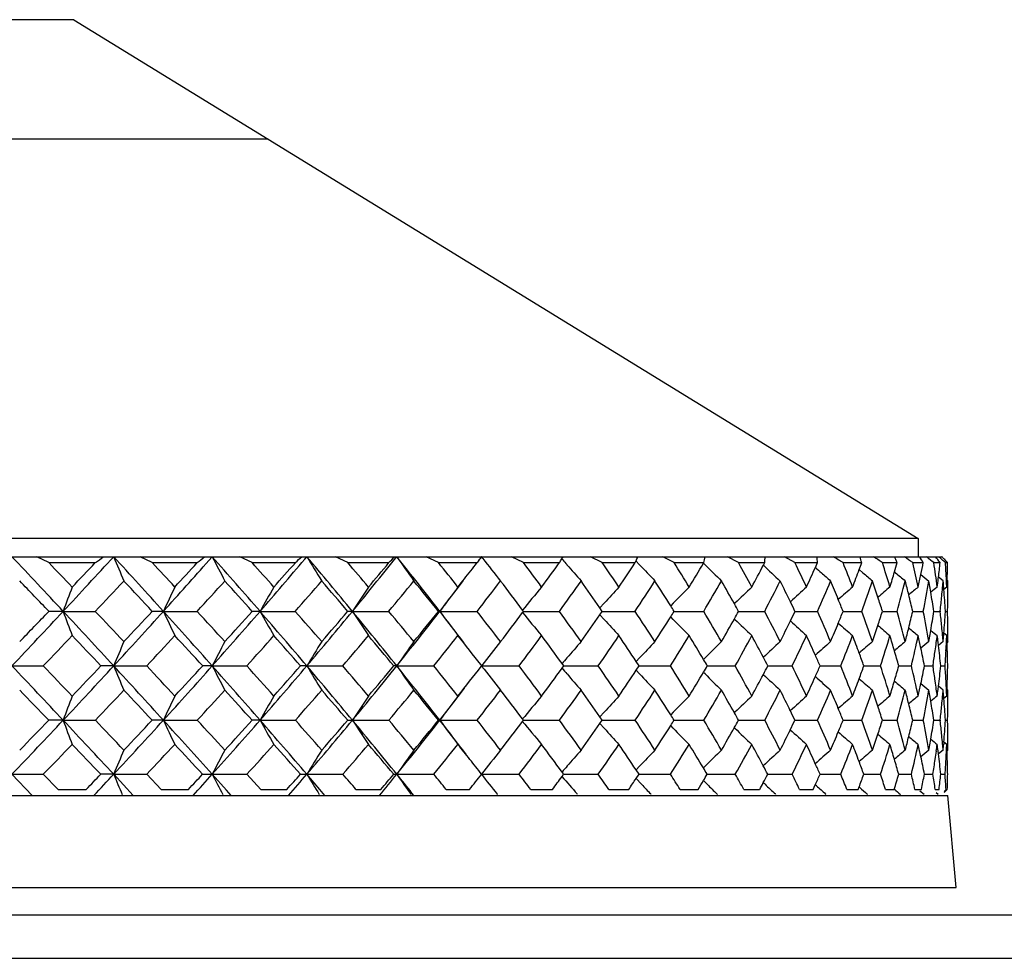
# Model space of a CAD drawing. Units: millimetres. Extents: x 15 to 813, y 12 to 581.
# Drawn here: x 309 to 314, y 445 to 450 of the extents above; entities that cross this region are included whole.
import ezdxf

# ---------------------------------------------------------------- set-up
doc = ezdxf.new("R2010")
doc.units = ezdxf.units.MM
doc.header["$LTSCALE"] = 46.255
for name, color, linetype in [('FRONT-COVER-DXF_CONTINUOUS_LINE', 7, 'CONTINUOUS'), ('Z30K-P1-ADJUDXF_CONTINUOUS_LINE', 7, 'CONTINUOUS'), ('Z30K-P1-BOTTDXF_CONTINUOUS_LINE', 7, 'CONTINUOUS'), ('Z30K-P1-FOOTDXF_CONTINUOUS_LINE', 7, 'CONTINUOUS')]:
    doc.layers.add(name, color=color, linetype=linetype)

msp = doc.modelspace()

# ---------------------------------------------------------------- linework, layer by layer
at = {"layer": 'FRONT-COVER-DXF_CONTINUOUS_LINE', "color": 7, "linetype": 'Continuous'}
msp.add_line((300.6391, 445.5415), (472.8391, 445.5415), dxfattribs=at)
at = {"layer": 'FRONT-COVER-DXF_CONTINUOUS_LINE', "color": 9, "linetype": 'Continuous'}
msp.add_line((300.633, 445.3222), (472.8453, 445.3222), dxfattribs=at)
at = {"layer": 'Z30K-P1-ADJUDXF_CONTINUOUS_LINE', "color": 7, "linetype": 'Continuous'}
for p, q in [((310.1191, 449.4415), (304.3591, 449.4415)), ((310.1191, 449.4415), (313.3891, 447.4336)), ((313.3891, 447.4336), (301.0891, 447.4336)), ((313.3891, 447.4336), (313.3891, 447.3415)), ((302.1597, 447.3415), (313.5084, 447.3415)), ((309.0163, 447.3115), (308.956, 447.3415)), ((309.0163, 447.3115), (309.2502, 447.3115)), ((309.5363, 447.3115), (309.4751, 447.3415)), ((309.5363, 447.3115), (309.7629, 447.3115)), ((309.8215, 447.3226), (309.8382, 447.3415)), ((310.0388, 447.3115), (309.9771, 447.3415)), ((310.0388, 447.3115), (310.2564, 447.3115)), ((310.3038, 447.3292), (310.3141, 447.3415)), ((310.5201, 447.3115), (310.4583, 447.3415)), ((310.5201, 447.3115), (310.7269, 447.3115)), ((310.7621, 447.3359), (310.7666, 447.3415)), ((310.9763, 447.3115), (310.915, 447.3415)), ((310.9763, 447.3115), (311.1709, 447.3115)), ((311.1794, 447.3224), (311.1709, 447.3115)), ((311.1987, 447.3332), (311.1923, 447.3415)), ((311.1942, 447.3415), (311.1932, 447.3403)), ((311.4041, 447.3115), (311.3437, 447.3415)), ((311.4041, 447.3115), (311.585, 447.3115)), ((311.6015, 447.3257), (311.5969, 447.331)), ((311.8003, 447.3115), (311.7412, 447.3415)), ((311.8003, 447.3115), (311.966, 447.3115)), ((311.9699, 447.3205), (311.966, 447.3115)), ((311.9882, 447.3008), (311.9699, 447.3204)), ((312.1617, 447.3115), (312.1044, 447.3415)), ((312.1617, 447.3115), (312.311, 447.3115)), ((312.3174, 447.3008), (312.3089, 447.3094)), ((312.3094, 447.3089), (312.311, 447.3115)), ((312.4856, 447.3115), (312.4306, 447.3415)), ((312.4856, 447.3115), (312.6174, 447.3115)), ((312.6106, 447.2984), (312.6174, 447.3115)), ((312.7696, 447.3115), (312.7173, 447.3415)), ((312.7696, 447.3115), (312.8829, 447.3115)), ((312.8723, 447.2878), (312.8829, 447.3115)), ((313.0116, 447.3115), (313.1054, 447.3115)), ((313.2095, 447.3115), (313.2833, 447.3115)), ((313.3621, 447.3115), (313.4152, 447.3115)), ((313.4355, 447.3372), (313.4301, 447.3415)), ((313.4681, 447.3115), (313.5001, 447.3115)), ((313.5194, 447.3302), (313.5229, 447.3265)), ((313.5266, 447.3115), (313.5373, 447.3115)), ((313.1117, 447.2601), (313.0926, 447.2766)), ((313.2756, 447.2601), (313.27, 447.2649)), ((313.5348, 447.2297), (313.5362, 447.2706)), ((313.4905, 447.2297), (313.4915, 447.2384)), ((313.5152, 447.2193), (313.4915, 447.2384)), ((313.5345, 447.223), (313.5348, 447.2297)), ((313.5391, 447.2193), (313.5345, 447.223)), ((313.4529, 447.1626), (313.4495, 447.1829)), ((313.453, 447.1626), (313.4496, 447.1829)), ((313.5186, 447.1771), (313.5177, 447.1876)), ((313.5187, 447.1771), (313.5179, 447.1876)), ((313.5332, 447.1889), (313.5186, 447.1771)), ((311.8099, 447.1073), (311.7887, 447.0837)), ((312.1575, 447.1073), (312.1447, 447.0941)), ((312.4677, 447.1073), (312.4647, 447.1044)), ((309.0885, 447.0667), (309.0166, 447.0667)), ((309.0885, 447.0667), (309.2499, 447.0667)), ((309.5927, 447.0667), (309.5366, 447.0667)), ((309.5927, 447.0667), (309.7626, 447.0667)), ((310.0789, 447.0667), (310.0391, 447.0667)), ((310.0789, 447.0667), (310.2561, 447.0667)), ((310.5435, 447.0667), (310.5204, 447.0667)), ((310.5435, 447.0667), (310.7266, 447.0667)), ((310.983, 447.0667), (310.9766, 447.0667)), ((310.983, 447.0667), (311.1706, 447.0667)), ((311.4044, 447.0667), (311.3994, 447.0733)), ((311.3995, 447.0601), (311.4044, 447.0667)), ((311.4044, 447.0667), (311.5847, 447.0667)), ((311.8005, 447.0667), (311.7887, 447.0837)), ((311.7887, 447.0497), (311.8005, 447.0667)), ((311.8005, 447.0667), (311.9657, 447.0667)), ((312.1619, 447.0667), (312.1824, 447.0667)), ((312.1619, 447.0667), (312.1824, 447.0667)), ((312.1824, 447.0667), (312.3108, 447.0667)), ((312.4858, 447.0667), (312.4898, 447.0667)), ((312.4858, 447.0667), (312.4898, 447.0667)), ((312.4898, 447.0667), (312.6172, 447.0667)), ((312.7698, 447.0667), (312.8827, 447.0667)), ((313.0117, 447.0667), (313.1053, 447.0667)), ((313.2097, 447.0667), (313.2237, 447.0667)), ((313.2097, 447.0667), (313.2237, 447.0667)), ((313.2237, 447.0667), (313.2832, 447.0667)), ((313.3622, 447.0667), (313.4151, 447.0667)), ((313.4681, 447.0667), (313.5, 447.0667)), ((313.5003, 447.0695), (313.5, 447.0667)), ((313.5003, 447.0695), (313.5, 447.0667)), ((313.5, 447.0667), (313.5003, 447.0639)), ((313.5, 447.0667), (313.5003, 447.0639)), ((313.5266, 447.0667), (313.5265, 447.0685)), ((313.5266, 447.0667), (313.5265, 447.0685)), ((313.5265, 447.0649), (313.5266, 447.0667)), ((313.5265, 447.0649), (313.5266, 447.0667)), ((313.5266, 447.0667), (313.5373, 447.0667)), ((313.5267, 447.0667), (313.5373, 447.0667)), ((311.8099, 447.026), (311.7886, 447.0496)), ((312.1575, 447.026), (312.1446, 447.0393)), ((312.4677, 447.026), (312.4647, 447.029)), ((313.4495, 446.9505), (313.4529, 446.9708)), ((313.4496, 446.9505), (313.453, 446.9708)), ((313.5177, 446.9458), (313.5186, 446.9563)), ((313.5178, 446.9458), (313.5187, 446.9563)), ((313.5332, 446.9445), (313.5186, 446.9563)), ((313.4914, 446.8952), (313.4894, 446.9112)), ((313.4915, 446.8952), (313.4895, 446.9112)), ((313.5152, 446.9144), (313.4914, 446.8952)), ((313.5344, 446.9106), (313.5343, 446.9152)), ((313.5345, 446.9106), (313.5344, 446.9152)), ((313.5391, 446.9144), (313.5344, 446.9106)), ((311.6065, 446.7924), (311.598, 446.8042)), ((311.9882, 446.833), (311.9709, 446.8145)), ((311.9856, 446.7924), (311.9709, 446.8145)), ((312.3174, 446.833), (312.3093, 446.8248)), ((308.8309, 446.7924), (308.9877, 446.7924)), ((309.3426, 446.7924), (309.2784, 446.7924)), ((309.3426, 446.7924), (309.5085, 446.7924)), ((309.8382, 446.7924), (309.7902, 446.7924)), ((309.8382, 446.7924), (310.0121, 446.7924)), ((310.3141, 446.7924), (310.2825, 446.7924)), ((310.3141, 446.7924), (310.4946, 446.7924)), ((310.7666, 446.7924), (310.7517, 446.7924)), ((310.7666, 446.7924), (310.9523, 446.7924)), ((311.1941, 446.7924), (311.1892, 446.7987)), ((311.1915, 446.7891), (311.1941, 446.7924)), ((311.1923, 446.7924), (311.3818, 446.7924)), ((311.598, 446.7807), (311.6065, 446.7924)), ((311.6065, 446.7924), (311.7797, 446.7924)), ((311.9882, 446.7518), (311.9709, 446.7703)), ((311.971, 446.7704), (311.9856, 446.7924)), ((311.9856, 446.7924), (312.143, 446.7924)), ((312.3174, 446.7518), (312.3092, 446.76)), ((312.3286, 446.7924), (312.341, 446.7924)), ((312.3286, 446.7924), (312.341, 446.7924)), ((312.341, 446.7924), (312.4691, 446.7924)), ((312.6328, 446.7924), (312.7553, 446.7924)), ((312.8961, 446.7924), (312.9996, 446.7924)), ((313.1162, 446.7924), (313.2, 446.7924)), ((313.2916, 446.7924), (313.2967, 446.7924)), ((313.2916, 446.7924), (313.2967, 446.7924)), ((313.2967, 446.7924), (313.355, 446.7924)), ((313.421, 446.7924), (313.4635, 446.7924)), ((313.4644, 446.7982), (313.4635, 446.7924)), ((313.4644, 446.7982), (313.4635, 446.7924)), ((313.4635, 446.7924), (313.4644, 446.7866)), ((313.4635, 446.7924), (313.4644, 446.7866)), ((313.5033, 446.7924), (313.5247, 446.7924)), ((313.4894, 446.6737), (313.4914, 446.6897)), ((313.4895, 446.6737), (313.4915, 446.6897)), ((313.5152, 446.6704), (313.4913, 446.6897)), ((313.5344, 446.6742), (313.5342, 446.6697)), ((313.5345, 446.6742), (313.5343, 446.6697)), ((313.5391, 446.6704), (313.5344, 446.6742)), ((313.4528, 446.6146), (313.4494, 446.6349)), ((313.4529, 446.6146), (313.4495, 446.6349)), ((313.5185, 446.6292), (313.5177, 446.6397)), ((313.5187, 446.6292), (313.5178, 446.6397)), ((313.5332, 446.6409), (313.5185, 446.6292)), ((311.8099, 446.5597), (311.7885, 446.5359)), ((312.1575, 446.5597), (312.1445, 446.5462)), ((312.4677, 446.5597), (312.4645, 446.5566)), ((309.0885, 446.5192), (309.0162, 446.5192)), ((309.0885, 446.5192), (309.2503, 446.5192)), ((309.5927, 446.5192), (309.5362, 446.5192)), ((309.5927, 446.5192), (309.763, 446.5192)), ((310.0789, 446.5192), (310.0387, 446.5192)), ((310.0789, 446.5192), (310.2565, 446.5192)), ((310.5435, 446.5192), (310.727, 446.5192)), ((310.983, 446.5192), (310.9762, 446.5192)), ((310.983, 446.5192), (311.171, 446.5192)), ((311.3992, 446.5129), (311.4041, 446.5192)), ((311.4041, 446.5192), (311.3993, 446.5255)), ((311.404, 446.5192), (311.5851, 446.5192)), ((311.8002, 446.5192), (311.7885, 446.5359)), ((311.7885, 446.5025), (311.8002, 446.5192)), ((311.8002, 446.5192), (311.966, 446.5192)), ((312.1616, 446.5192), (312.1825, 446.5192)), ((312.1616, 446.5192), (312.1825, 446.5192)), ((312.1825, 446.5192), (312.3111, 446.5192)), ((312.4855, 446.5192), (312.4898, 446.5192)), ((312.4898, 446.5192), (312.6175, 446.5192)), ((312.7696, 446.5192), (312.8829, 446.5192)), ((313.0115, 446.5192), (313.1055, 446.5192)), ((313.2095, 446.5192), (313.2238, 446.5192)), ((313.2095, 446.5192), (313.2238, 446.5192)), ((313.2238, 446.5192), (313.2833, 446.5192)), ((313.3621, 446.5192), (313.4152, 446.5192)), ((313.4681, 446.5192), (313.5001, 446.5192)), ((313.5001, 446.5192), (313.5004, 446.522)), ((313.5001, 446.5192), (313.5004, 446.522)), ((313.5001, 446.5192), (313.5004, 446.5164)), ((313.5001, 446.5192), (313.5004, 446.5164)), ((313.5266, 446.5192), (313.5265, 446.5211)), ((313.5266, 446.5192), (313.5265, 446.5211)), ((313.5266, 446.5192), (313.5265, 446.5174)), ((313.5266, 446.5192), (313.5265, 446.5174)), ((313.5266, 446.5192), (313.5373, 446.5192)), ((311.8099, 446.4787), (311.7884, 446.5025)), ((312.1575, 446.4787), (312.1444, 446.4922)), ((312.4677, 446.4787), (312.4644, 446.4818)), ((313.4493, 446.4036), (313.4528, 446.4238)), ((313.4494, 446.4036), (313.4529, 446.4238)), ((313.5185, 446.4093), (313.5176, 446.3988)), ((313.5186, 446.4093), (313.5177, 446.3988)), ((313.5332, 446.3975), (313.5185, 446.4093)), ((313.4913, 446.3496), (313.4893, 446.3656)), ((313.4914, 446.3496), (313.4894, 446.3656)), ((313.5152, 446.3689), (313.4913, 446.3496)), ((313.5344, 446.3651), (313.5342, 446.3696)), ((313.5345, 446.365), (313.5343, 446.3696)), ((313.5391, 446.3689), (313.5344, 446.3651)), ((311.9882, 446.2879), (311.9706, 446.2692)), ((311.9851, 446.2476), (311.9706, 446.2692)), ((312.3175, 446.2879), (312.309, 446.2794)), ((308.8309, 446.2475), (308.9884, 446.2476)), ((308.9323, 446.1415), (308.8309, 446.2475)), ((308.9884, 446.2476), (309.0627, 446.1715)), ((309.3426, 446.2475), (309.2777, 446.2476)), ((309.3426, 446.2475), (309.5092, 446.2476)), ((309.4412, 446.1415), (309.3426, 446.2475)), ((309.5092, 446.2476), (309.5813, 446.1715)), ((309.8382, 446.2475), (310.0128, 446.2476)), ((309.91, 446.1675), (309.8382, 446.2475)), ((310.0128, 446.2476), (310.0821, 446.1715)), ((310.3141, 446.2475), (310.4952, 446.2476)), ((310.7666, 446.2475), (310.9529, 446.2476)), ((311.1923, 446.2475), (311.3823, 446.2476)), ((311.606, 446.2476), (311.5977, 446.2589)), ((311.5977, 446.2362), (311.606, 446.2476)), ((311.606, 446.2475), (311.7802, 446.2476)), ((311.9706, 446.2259), (311.9851, 446.2476)), ((311.9978, 446.197), (311.9706, 446.2259)), ((311.9851, 446.2475), (312.1435, 446.2476)), ((312.3277, 446.197), (312.3089, 446.2156)), ((312.3281, 446.2475), (312.3411, 446.2475)), ((312.3411, 446.2475), (312.4695, 446.2476)), ((312.6325, 446.2475), (312.7557, 446.2476)), ((312.8957, 446.2475), (312.9999, 446.2476)), ((313.116, 446.2475), (313.2002, 446.2476)), ((313.2914, 446.2475), (313.2968, 446.2475)), ((313.2914, 446.2475), (313.2968, 446.2475)), ((313.2968, 446.2475), (313.3552, 446.2476)), ((313.4209, 446.2475), (313.4636, 446.2476)), ((313.5032, 446.2476), (313.5247, 446.2476)), ((313.5033, 446.2475), (313.5247, 446.2476)), ((309.0627, 446.1715), (309.2043, 446.1715)), ((309.5813, 446.1715), (309.7185, 446.1715)), ((309.9333, 446.1415), (309.91, 446.1675)), ((310.0821, 446.1715), (310.2138, 446.1715)), ((310.4048, 446.1415), (310.3887, 446.1604)), ((310.5613, 446.1715), (310.6865, 446.1715)), ((311.0152, 446.1715), (311.133, 446.1715)), ((311.4403, 446.1715), (311.5498, 446.1715)), ((311.8335, 446.1715), (311.9338, 446.1715)), ((312.1917, 446.1715), (312.2821, 446.1715)), ((312.5123, 446.1715), (312.592, 446.1715)), ((312.6189, 446.197), (312.6101, 446.2052)), ((312.7927, 446.1715), (312.8612, 446.1715)), ((312.8612, 446.1715), (312.8718, 446.1946)), ((312.8774, 446.1897), (312.8718, 446.1946)), ((313.0308, 446.1715), (313.0876, 446.1715)), ((313.0876, 446.1715), (313.0921, 446.1836)), ((313.0955, 446.1807), (313.0921, 446.1836)), ((313.2248, 446.1715), (313.2695, 446.1715)), ((313.3733, 446.1715), (313.4055, 446.1715)), ((313.4187, 446.1463), (313.3984, 446.1629)), ((313.4751, 446.1715), (313.4945, 446.1715)), ((313.5193, 446.1611), (313.5295, 446.1715)), ((313.5193, 446.1611), (313.5295, 446.1715)), ((313.536, 446.1715), (313.5209, 446.1565)), ((313.5295, 446.1715), (313.536, 446.1715)), ((310.8523, 446.1415), (310.8428, 446.1533)), ((311.2725, 446.1463), (311.2711, 446.1482)), ((311.6761, 446.1463), (311.6743, 446.1484)), ((312.046, 446.1463), (312.0439, 446.1485)), ((312.3792, 446.1463), (312.377, 446.1485)), ((312.6733, 446.1463), (312.6711, 446.1484)), ((312.9261, 446.1463), (312.9239, 446.1482)), ((313.1356, 446.1463), (313.1336, 446.148)), ((313.4901, 446.1463), (313.4805, 446.1541))]:
    msp.add_line(p, q, dxfattribs=at)
for centre, radius, start, end in [((262.1546, 403.3282), 64.1549, 42.981626, 43.31802), ((264.121, 404.2349), 62.2188, 43.659398, 43.815675), ((274.246, 479.537), 47.6268, 317.01832, 317.46857), ((273.1791, 481.499), 49.6982, 316.34059, 316.53567), ((304.2007, 454.3315), 8.6474, 305.72772, 306.06673), ((275.0023, 415.8394), 46.6008, 42.07489, 42.53172), ((321.5902, 452.4102), 13.2551, 202.48212, 203.05514), ((276.2385, 416.3027), 45.5004, 42.75073, 42.96135), ((282.2489, 471.7518), 36.838, 317.92522, 318.4592), ((281.6089, 473.1106), 38.1869, 317.24926, 317.49929), ((305.5535, 452.5823), 6.7454, 308.61153, 309.01807), ((283.001, 423.5966), 35.8338, 40.91754, 41.50161), ((320.5416, 452.8149), 12.0216, 207.08425, 207.74051), ((283.9032, 423.8957), 35.0909, 41.58993, 41.85817), ((287.8358, 466.3461), 29.4355, 319.08256, 319.75537), ((287.4194, 467.3612), 30.3895, 318.41005, 318.71841), ((306.758, 451.1758), 5.2126, 312.1556, 312.6446), ((288.5472, 428.9382), 28.5041, 39.49393, 40.21348), ((320.1359, 453.2838), 11.4795, 211.17479, 211.89057), ((289.272, 429.1701), 27.9391, 40.16057, 40.49039), ((291.9976, 462.3515), 24.0328, 320.50614, 321.3328), ((291.7246, 463.1379), 24.7298, 319.83941, 320.21012), ((307.8226, 450.0664), 4.0031, 316.5121, 317.1011), ((292.6632, 432.8636), 23.1807, 37.78582, 38.65036), ((320.0759, 453.8026), 11.3317, 214.76291, 215.51871), ((293.2838, 433.0663), 22.7145, 38.44337, 38.83935), ((295.1559, 459.8261), 20.3248, 321.8483, 321.99475), ((308.7625, 449.2031), 3.0624, 322.1129, 322.5353), ((320.2181, 454.362), 11.4347, 217.92937, 218.65692), ((296.4108, 436.0607), 18.7451, 36.41691, 36.88405), ((297.7489, 457.3299), 17.0823, 323.58309, 324.09249), ((309.5375, 448.573), 2.4049, 328.3624, 328.9069), ((309.563, 448.5575), 2.3751, 328.9075, 329.2023), ((320.3777, 454.8621), 11.5681, 220.65407, 220.81625), ((320.497, 454.9655), 11.726, 220.8171, 221.34582), ((298.9145, 438.4215), 15.6548, 34.0587, 34.60213), ((299.9372, 455.2649), 14.4204, 325.94131, 326.52735), ((310.211, 448.0877), 1.919, 336.4339, 337.117), ((320.7971, 455.5432), 12.0637, 223.09716, 223.63), ((300.9502, 440.3135), 13.2163, 31.34711, 31.97161), ((301.7387, 453.5839), 12.293, 328.65298, 329.30556), ((310.7266, 447.7313), 1.6391, 345.1595, 346.2417), ((321.1151, 456.1034), 12.4453, 225.0161, 225.54978), ((302.6147, 441.8459), 11.2831, 28.26405, 28.97335), ((311.1045, 447.4411), 1.5184, 355.1029, 356.2382), ((303.9709, 443.0968), 9.7561, 24.79892, 25.59474), ((311.3333, 447.1654), 1.5565, 5.3849, 6.4952), ((300.587, 426.9493), 23.8535, 58.60928, 58.74789), ((305.0605, 444.1258), 8.5655, 20.95338, 21.83428), ((305.466, 450.0973), 8.1315, 339.70326, 339.96488), ((311.4047, 446.8464), 1.7631, 15.2954, 16.3086), ((303.6458, 432.7412), 17.4287, 56.71973, 56.89989), ((305.9119, 444.9816), 7.6605, 16.74673, 17.70689), ((311.3084, 446.4216), 2.1662, 24.2571, 25.1305), ((306.2066, 449.3079), 7.353, 343.86762, 344.24549), ((305.8944, 436.8825), 12.8269, 54.39526, 54.62608), ((306.5443, 445.7062), 7.0043, 12.22064, 13.24895), ((311.0304, 445.8226), 2.8114, 31.9772, 32.7008), ((306.7427, 448.6288), 6.8013, 348.32333, 348.83247), ((307.602, 439.9264), 9.4313, 51.5394, 51.7916), ((306.9704, 446.3379), 6.5702, 7.44161, 8.52136), ((310.552, 444.9729), 3.763, 38.4236, 39.009), ((307.0833, 448.0251), 6.4563, 353.0012, 353.65392), ((308.8442, 442.1053), 7.0021, 48.21612, 48.40069), ((309.8121, 443.7492), 5.1543, 44.0074, 44.1829), ((308.9128, 442.182), 6.8992, 48.02954, 48.21613), ((309.8752, 443.81), 5.0667, 43.7154, 43.9505), ((307.1892, 446.9118), 6.35, 3.23904, 3.6087), ((307.2346, 447.4638), 6.3045, 358.24395, 358.61572), ((295.0256, 459.9286), 20.4905, 321.55695, 321.84811), ((303.2188, 452.2069), 10.5971, 331.73627, 332.40667), ((321.4298, 456.6327), 12.8417, 226.62514, 227.14192), ((304.4301, 451.0686), 9.2501, 335.20164, 335.87456), ((321.6712, 457.0573), 13.1478, 227.9924, 228.17284), ((321.775, 457.1734), 13.3036, 228.17301, 228.4373), ((305.4031, 450.1207), 8.1986, 339.04741, 339.70272), ((322.0271, 457.589), 13.6444, 229.2007, 229.46372), ((306.1583, 449.3219), 7.4032, 343.2542, 343.86735), ((322.232, 457.926), 13.9276, 229.97938, 230.24121), ((306.7096, 448.6356), 6.8351, 347.7803, 348.3233), ((322.396, 458.1904), 14.1603, 230.57489, 230.78546), ((307.1998, 446.9124), 6.3394, 2.78143, 3.23906), ((260.2961, 400.2981), 67.5352, 43.828953, 44.00863), ((275.4215, 479.1447), 46.6193, 316.5213, 316.77914), ((273.9937, 413.9519), 48.5787, 42.97448, 43.2209), ((283.1166, 471.4963), 36.1499, 317.48474, 317.81192), ((282.3965, 422.2895), 37.1217, 41.87114, 42.18814), ((288.5216, 466.1585), 28.929, 318.70368, 319.10462), ((288.1737, 427.9787), 29.3892, 40.50316, 40.89545), ((292.5752, 462.1925), 23.6276, 320.19525, 320.67513), ((292.4394, 432.1347), 23.8032, 38.85186, 39.32496), ((295.1141, 459.3687), 20.0789, 322.21628, 322.76903), ((295.7493, 459.1242), 19.5755, 321.97925, 322.54388), ((295.7305, 435.2999), 19.5992, 36.92045, 37.45613), ((298.3051, 456.6875), 16.3985, 324.07748, 324.73299), ((298.3488, 437.782), 16.3449, 34.68701, 35.26683), ((300.3973, 454.7201), 13.8709, 326.51244, 327.26476), ((300.4733, 439.7674), 13.7805, 32.11812, 32.73483), ((302.1226, 453.1147), 11.8481, 329.30525, 330.15944), ((302.2113, 441.3748), 11.7458, 29.19622, 29.83988), ((303.5433, 451.7958), 10.2323, 332.47271, 333.43186), ((303.6317, 442.6871), 10.1334, 25.90973, 26.56717), ((304.7007, 450.7056), 8.9548, 336.02319, 337.08714), ((304.7803, 443.7668), 8.8682, 22.25798, 22.91165), ((305.6225, 449.7974), 7.9655, 339.95156, 341.11544), ((305.688, 444.6637), 7.8962, 18.25573, 18.8832), ((306.3274, 449.0305), 7.2277, 344.23391, 345.48677), ((306.3758, 445.4207), 7.1777, 13.93714, 14.5119), ((306.8278, 448.3683), 6.7147, 348.82316, 350.14717), ((306.8525, 446.0747), 6.6896, 9.53561, 9.85164), ((307.0646, 448.0274), 6.4752, 352.55918, 352.92354), ((307.1454, 447.7745), 6.3939, 354.72279, 355.01866), ((307.1428, 446.6638), 6.3966, 4.697, 4.98135), ((307.2093, 446.9129), 6.3299, 2.49908, 2.78138), ((307.2402, 447.2193), 6.2989, 359.72333, 0), ((322.6435, 442.1322), 14.4253, 159.47958, 159.99691), ((321.0451, 441.761), 12.6217, 154.52992, 155.14274), ((320.3615, 441.3187), 11.7802, 150.11161, 150.79474), ((320.149, 440.8186), 11.4588, 146.22521, 146.95711), ((320.1971, 440.276), 11.446, 142.84642, 143.61), ((320.397, 439.703), 11.6309, 139.93768, 140.68715), ((320.7118, 439.0874), 11.9818, 137.45689, 137.98384), ((321.0244, 438.5114), 12.3496, 135.35978, 135.889), ((321.3419, 437.9617), 12.7433, 133.60809, 134.13702), ((321.6542, 437.4431), 13.1489, 132.16771, 132.64518), ((321.9413, 436.9751), 13.5354, 131.00962, 131.41442), ((322.188, 436.5756), 13.8771, 130.11021, 130.43958), ((322.3863, 436.2564), 14.1583, 129.4512, 129.70152), ((322.5304, 436.0267), 14.3669, 129.01916, 129.1853), ((306.9005, 446.0826), 6.6409, 8.52196, 9.3593), ((307.1365, 447.7753), 6.4028, 354.33237, 354.72276), ((307.1663, 446.6657), 6.373, 3.62406, 4.60281), ((307.2413, 447.2193), 6.2978, 359.3059, 359.72333), ((302.3502, 441.4527), 11.5865, 28.98173, 29.19525), ((303.7522, 442.7458), 9.9993, 25.60192, 25.90896), ((304.8819, 443.8084), 8.7584, 21.84008, 22.25749), ((305.7702, 444.6909), 7.8097, 17.71114, 18.25558), ((306.4382, 445.4361), 7.1134, 13.25147, 13.9373), ((307.1229, 447.7766), 6.4166, 353.67259, 354.33227), ((307.2431, 447.2192), 6.2961, 358.61183, 359.30591), ((273.6872, 480.0576), 48.3906, 316.57293, 317.01846), ((272.6583, 481.998), 50.4195, 315.9063, 316.14673), ((263.1979, 404.3003), 62.7289, 42.640239, 42.981737), ((322.4435, 451.9284), 14.2124, 200.00321, 200.52819), ((265.0768, 405.1436), 60.8999, 43.305834, 43.503011), ((281.6922, 472.2544), 37.588, 317.35945, 317.92523), ((281.0575, 473.6227), 38.9394, 316.69414, 317.00124), ((275.9485, 416.6935), 45.3262, 41.60965, 42.07504), ((320.8765, 452.2943), 12.4359, 204.8574, 205.47928), ((277.1213, 417.115), 44.3008, 42.27282, 42.53953), ((287.2702, 466.8363), 30.184, 318.38998, 319.08262), ((286.8617, 467.8592), 31.1371, 317.72716, 318.10468), ((283.8731, 424.3523), 34.6797, 40.32076, 40.91775), ((320.2105, 452.7303), 11.6072, 209.20543, 209.89863), ((284.724, 424.62), 33.9962, 40.97968, 41.32048), ((291.4371, 462.8133), 24.7591, 319.67885, 320.5063), ((291.1759, 463.6043), 25.4499, 319.02031, 319.47283), ((289.3542, 429.6031), 27.4584, 38.75645, 39.4942), ((320.0083, 453.2233), 11.2909, 213.04309, 213.78576), ((290.0349, 429.8094), 26.9437, 39.4084, 39.82874), ((294.6964, 459.6933), 20.6078, 321.24317, 322.2145), ((294.5408, 460.3172), 21.1119, 320.59161, 321.12441), ((293.2448, 433.3155), 22.4442, 37.27936, 37.78397), ((320.0624, 453.7582), 11.2788, 216.39022, 217.16501), ((293.9897, 433.622), 21.8161, 37.53841, 38.04445), ((297.2435, 457.7066), 17.7127, 322.46173, 323.05366), ((320.266, 454.3233), 11.4617, 219.31348, 220.07401), ((297.059, 436.5341), 17.9425, 35.34742, 35.94576), ((299.5034, 438.8149), 14.9466, 32.81288, 33.51013), ((301.4216, 453.7788), 12.6652, 327.85104, 327.99711), ((300.6302, 439.8662), 13.5951, 31.98102, 32.11704), ((301.4779, 440.6304), 12.6007, 29.91432, 30.71635), ((302.9383, 452.3595), 10.9164, 330.77096, 330.99764), ((303.0794, 442.0915), 10.7575, 26.6366, 27.54754), ((304.1898, 451.1814), 9.5156, 334.05643, 334.37914), ((304.3707, 443.2778), 9.3172, 22.97435, 23.99528), ((305.2058, 450.1978), 8.4105, 337.70844, 338.14317), ((305.3941, 444.2502), 8.2095, 18.93723, 20.06461), ((306.0064, 449.369), 7.5623, 341.71259, 342.27485), ((306.178, 445.0589), 7.3835, 14.55515, 15.7794), ((306.6051, 448.6593), 6.9423, 346.03511, 346.73784), ((306.742, 445.747), 6.8023, 9.88223, 11.18676), ((307.0102, 448.0352), 6.5301, 350.61964, 351.47117), ((307.0813, 446.3515), 6.4585, 5.67825, 6.33309), ((307.2267, 447.4642), 6.3125, 355.38501, 356.3731), ((307.2504, 446.9142), 6.2887, 0.69532, 1.38953), ((299.4595, 455.592), 14.9993, 324.65297, 325.28383), ((320.5846, 454.9325), 11.8114, 222.02035, 222.55487), ((301.2991, 453.856), 12.81, 327.1878, 327.85007), ((320.8979, 455.5006), 12.1743, 224.11521, 224.65202), ((302.8299, 452.4204), 11.0408, 330.08672, 330.7701), ((321.2155, 456.0427), 12.5628, 225.86719, 226.4037), ((304.0966, 451.2269), 9.6193, 333.36482, 334.05577), ((321.5279, 456.5548), 12.9637, 227.35962, 227.84402), ((305.129, 450.2294), 8.4935, 337.0274, 337.70805), ((321.8151, 457.0173), 13.3462, 228.59138, 229.00204), ((305.9471, 449.3886), 7.6247, 341.06475, 341.71247), ((322.062, 457.4125), 13.6847, 229.56726, 229.90137), ((306.5641, 448.6695), 6.9844, 345.44687, 346.03523), ((322.2604, 457.7285), 13.9636, 230.3064, 230.56033), ((322.4049, 457.9563), 14.171, 230.82378, 230.99232), ((307.1106, 446.3544), 6.429, 5.28873, 5.67804), ((307.2647, 446.9144), 6.2744, 0.27551, 0.69521), ((274.8144, 479.7219), 47.457, 316.06189, 316.31634), ((261.3946, 401.3501), 66.0141, 43.501434, 43.683695), ((321.7829, 441.634), 13.4674, 156.91527, 157.47844), ((282.5005, 472.0632), 36.9871, 316.90322, 317.22502), ((274.9768, 414.8648), 47.2371, 42.52422, 42.77503), ((320.7121, 441.2209), 12.2181, 152.22567, 152.87052), ((287.9122, 466.6963), 29.7417, 317.99277, 318.38587), ((283.2976, 423.0936), 35.9141, 41.29048, 41.61422), ((320.2943, 440.7425), 11.6707, 148.07262, 148.77581), ((291.9842, 462.6879), 24.3988, 319.34622, 319.81535), ((289.0054, 428.6852), 28.2979, 39.78287, 40.18477), ((320.2277, 440.2131), 11.5239, 144.4425, 145.18485), ((295.1859, 459.5679), 20.2926, 320.9822, 321.53277), ((293.1975, 432.7413), 22.8323, 38.00155, 38.46731), ((320.3608, 439.6471), 11.624, 141.30291, 142.05429), ((297.7771, 457.0734), 17.0524, 322.92176, 323.55962), ((296.4272, 435.8189), 18.7304, 35.90845, 36.4404), ((320.6426, 439.0288), 11.9274, 138.61344, 139.13271), ((299.9116, 455.0449), 14.4553, 325.18741, 325.91844), ((298.9819, 438.2153), 15.5776, 33.50598, 34.08141), ((320.9427, 438.4395), 12.2733, 136.32898, 136.85223), ((301.6849, 453.3779), 12.3588, 327.80145, 328.63094), ((301.0417, 440.1191), 13.1122, 30.7581, 31.36869), ((321.2614, 437.8681), 12.6635, 134.40916, 134.93319), ((303.1588, 451.9993), 10.6674, 330.78352, 331.7153), ((302.7133, 441.6502), 11.1732, 27.64973, 28.2841), ((321.577, 437.3286), 13.0681, 132.81713, 133.32536), ((304.3738, 450.8538), 9.3136, 334.14699, 335.1822), ((304.0658, 442.893), 9.6529, 24.17386, 24.81697), ((321.8809, 436.8262), 13.4742, 131.52135, 131.95873), ((305.3572, 449.8966), 8.2487, 337.89433, 339.03008), ((305.145, 443.9113), 8.4759, 20.33705, 20.96894), ((322.1496, 436.3863), 13.8445, 130.49537, 130.8595), ((306.1269, 449.089), 7.4365, 342.01182, 343.23967), ((305.9821, 444.7566), 7.5877, 16.16352, 16.75932), ((322.3734, 436.022), 14.1608, 129.71829, 130.00593), ((306.6948, 448.3958), 6.8505, 346.46438, 347.7693), ((306.5986, 445.4725), 6.9489, 11.69806, 12.22984), ((322.5454, 435.7441), 14.4091, 129.17426, 129.38143), ((306.9855, 448.0392), 6.5552, 350.11966, 350.43975), ((307.0726, 447.7828), 6.4672, 351.87213, 352.23833), ((307.0812, 447.7816), 6.4585, 352.23834, 352.55297), ((307.0046, 446.0974), 6.5358, 7.15269, 7.44706), ((307.1297, 446.3562), 6.4098, 4.99613, 5.28868), ((307.2244, 447.4644), 6.3148, 355.00393, 355.28932), ((307.2491, 447.219), 6.29, 356.80506, 357.21703), ((307.248, 447.2191), 6.2912, 357.21702, 357.49884), ((307.2343, 446.6693), 6.3048, 1.80986, 2.19345), ((307.2736, 446.9144), 6.2656, 0.00003, 0.27547), ((305.2479, 443.9495), 8.3661, 19.86543, 20.33671), ((306.0648, 444.7806), 7.5016, 15.55673, 16.16354), ((306.661, 445.4854), 6.8852, 10.94311, 11.6984), ((307.0601, 447.7846), 6.4798, 351.24447, 351.87205), ((307.0511, 446.1031), 6.4889, 6.09811, 7.01146), ((307.2509, 447.2189), 6.2883, 356.11113, 356.80507), ((307.2515, 446.6698), 6.2877, 1.11715, 1.80999), ((320.5236, 439.132), 11.7699, 139.13347, 139.31882), ((301.2035, 440.2157), 12.9237, 30.59005, 30.75705), ((302.8558, 441.725), 11.0122, 27.39753, 27.64881), ((304.1886, 442.9483), 9.5182, 23.8207, 24.17319), ((240.0062, 381.6467), 94.7671, 43.199935, 43.426974), ((244.0042, 384.0664), 90.3184, 43.853875, 43.98731), ((281.2449, 472.666), 38.1959, 316.8001, 317.35979), ((280.5861, 474.0686), 39.5883, 316.14611, 316.44942), ((264.4585, 405.4608), 61.0154, 42.292651, 42.640472), ((321.4178, 451.7995), 13.0722, 202.52167, 203.10166), ((266.3979, 406.3854), 59.0869, 42.944889, 43.14592), ((286.7936, 467.2593), 30.8213, 317.70744, 318.39041), ((286.3636, 468.3141), 31.8117, 317.0551, 317.42676), ((277.0473, 417.6691), 43.8568, 41.1343, 41.60998), ((320.3938, 452.2008), 11.8604, 207.12962, 207.7937), ((278.261, 418.1472), 42.7631, 41.78341, 42.05623), ((290.952, 463.2247), 25.3951, 318.86588, 319.67935), ((290.6708, 464.0456), 26.1207, 318.21659, 318.66075), ((284.8576, 425.1875), 33.3887, 39.70898, 40.32119), ((320.0029, 452.6658), 11.33, 211.22436, 211.94848), ((285.7388, 425.4972), 32.6548, 40.35277, 40.70251), ((294.218, 460.0771), 21.2213, 320.29135, 321.24375), ((294.0431, 460.7289), 21.7578, 319.64726, 320.16879), ((290.2457, 430.3185), 26.3153, 37.99811, 38.75698), ((319.9521, 453.1801), 11.1882, 214.81534, 215.57976), ((290.9499, 430.5565), 25.7624, 38.63341, 39.06608), ((296.7683, 458.0749), 18.3138, 321.36671, 321.95763), ((320.0938, 453.7297), 11.2856, 217.94157, 218.72007), ((294.8172, 434.253), 20.7755, 36.60352, 37.12578), ((299.0153, 455.9105), 15.546, 323.39681, 324.03588), ((320.2549, 454.2225), 11.4159, 220.68326, 220.87451), ((297.8051, 437.0585), 17.0305, 34.24014, 34.85901), ((300.8914, 454.1226), 13.2971, 325.76048, 326.43239), ((300.1712, 439.2407), 14.1546, 31.52108, 32.24333), ((302.4653, 452.6339), 11.4633, 328.47991, 329.17569), ((302.563, 452.5754), 11.3494, 329.17652, 329.36682), ((302.0688, 440.9659), 11.9211, 28.42763, 29.25895), ((303.8662, 451.344), 9.8778, 332.28198, 332.56227), ((303.594, 442.3454), 10.1836, 24.94853, 25.89235), ((304.9384, 450.3116), 8.7011, 335.75728, 336.14299), ((304.8092, 443.4599), 8.8424, 21.0849, 22.14088), ((305.7993, 449.4407), 7.7814, 339.59648, 340.10325), ((305.7565, 444.3713), 7.8274, 16.8557, 18.01817), ((306.4616, 448.6971), 7.0906, 343.77611, 344.41809), ((306.4646, 445.1306), 7.088, 12.30266, 13.55927), ((306.9333, 448.0489), 6.6082, 348.25203, 349.03896), ((306.9265, 445.7778), 6.6154, 8.1588, 8.77179), ((307.2187, 447.4649), 6.3205, 352.95447, 353.89212), ((307.2176, 446.3629), 6.3217, 3.20743, 3.8959), ((307.314, 446.914), 6.2251, 358.18328, 358.88129), ((320.3855, 454.3357), 11.5887, 220.87539, 221.40975), ((320.6879, 454.9088), 11.9256, 223.15595, 223.69438), ((321.0073, 455.4645), 12.3054, 225.07501, 225.61422), ((303.7809, 451.3889), 9.9742, 331.57377, 332.2813), ((321.3227, 455.9894), 12.6996, 226.68298, 227.20619), ((304.8673, 450.3438), 8.7791, 335.05327, 335.75681), ((321.627, 456.4799), 13.0971, 228.05161, 228.50182), ((305.7437, 449.4613), 7.8407, 338.91725, 339.59626), ((321.8958, 456.9097), 13.46, 229.15288, 229.52766), ((306.4229, 448.7083), 7.1309, 343.14664, 343.77612), ((322.1199, 457.2663), 13.7707, 230.00858, 230.30461), ((306.9692, 445.784), 6.5721, 7.7967, 8.15853), ((307.2477, 446.3646), 6.2915, 2.79346, 3.20721), ((307.3277, 446.9136), 6.2114, 357.79198, 358.18317), ((235.8352, 375.7916), 101.7735, 44.023335, 44.141846), ((282.052, 472.4847), 37.6026, 316.32839, 316.6461), ((262.6767, 402.5633), 64.249, 43.168776, 43.353953), ((287.4319, 467.1312), 30.3896, 317.29248, 317.67926), ((276.1005, 415.8913), 45.7151, 42.06501, 42.32082), ((291.4943, 463.1113), 25.0463, 318.51253, 318.97268), ((284.3075, 423.976), 34.5729, 40.69608, 41.02744), ((294.7023, 459.9627), 20.917, 320.00588, 320.54444), ((289.9219, 429.4436), 27.1084, 39.04302, 39.45574), ((296.7783, 457.6154), 18.025, 322.00422, 322.64957), ((297.3119, 457.4281), 17.6374, 321.79268, 322.41519), ((294.0293, 433.3861), 21.7798, 37.10544, 37.58497), ((299.4747, 455.3518), 14.9892, 323.89512, 324.60734), ((297.1727, 436.3535), 17.813, 34.86374, 35.3927), ((301.2846, 453.6331), 12.8335, 326.33617, 327.14355), ((299.6515, 438.653), 14.7777, 32.28492, 32.85632), ((302.8022, 452.2017), 11.0774, 329.13755, 330.04447), ((301.6365, 440.4674), 12.4228, 29.35099, 29.95521), ((304.0671, 451.0051), 9.6557, 332.31667, 333.32537), ((303.2338, 441.9173), 10.5881, 26.04998, 26.67411), ((305.1056, 450.0011), 8.5212, 335.8825, 336.99178), ((304.5121, 443.0879), 9.1659, 22.38092, 23.00755), ((305.935, 449.1531), 7.6389, 339.83038, 341.03413), ((305.517, 444.0442), 8.0809, 18.35851, 18.96513), ((306.5664, 448.4279), 6.9829, 344.13664, 345.42254), ((306.2798, 444.8385), 7.2789, 14.01715, 14.57683), ((306.9126, 448.0532), 6.6294, 347.69964, 348.25216), ((322.2925, 457.5392), 14.0155, 230.63531, 230.84853), ((307.0063, 447.7936), 6.5344, 348.75393, 350.10278), ((306.8139, 445.5138), 6.7297, 9.58961, 9.89672), ((306.9984, 445.7879), 6.5427, 7.49101, 7.79666), ((307.2165, 447.4652), 6.3227, 352.50909, 352.80819), ((307.2561, 447.2185), 6.283, 354.70227, 354.99557), ((307.1566, 446.1136), 6.3829, 4.72726, 5.0045), ((307.2665, 446.3656), 6.2727, 2.51612, 2.79339), ((307.3024, 446.6704), 6.2367, 359.72859, 0.00003), ((322.8639, 441.485), 14.6665, 159.41795, 159.92517), ((321.2361, 441.104), 12.8412, 154.45706, 155.05765), ((320.5376, 440.65), 11.993, 150.03056, 150.69976), ((320.3175, 440.1367), 11.6733, 146.13854, 146.8552), ((320.3623, 439.5798), 11.6673, 142.75618, 143.50356), ((320.5611, 438.992), 11.8614, 139.84534, 140.57954), ((320.8756, 438.3622), 12.2224, 137.36346, 137.87901), ((321.1898, 437.7712), 12.6023, 135.26603, 135.78367), ((321.5092, 437.2073), 13.0083, 133.51446, 134.0317), ((321.8232, 436.6761), 13.4247, 132.07442, 132.54244), ((322.1119, 436.1969), 13.8211, 130.91677, 131.31359), ((322.36, 435.788), 14.1712, 130.01781, 130.34073), ((322.5592, 435.4617), 14.4587, 129.35917, 129.60465), ((322.7038, 435.2274), 14.6714, 128.92741, 129.09038), ((306.8855, 445.5257), 6.6571, 8.58344, 9.41489), ((307.2571, 447.2184), 6.282, 354.30251, 354.70227), ((307.2013, 446.1172), 6.3381, 3.65335, 4.63321), ((307.3134, 446.6704), 6.2257, 359.30422, 359.72863), ((301.8092, 440.5648), 12.2246, 29.14918, 29.34991), ((303.3839, 441.9908), 10.421, 25.75649, 26.04911), ((304.64, 443.1407), 9.0275, 21.9778, 22.38036), ((305.623, 444.0794), 7.9692, 17.82767, 18.35833), ((306.3643, 444.8595), 7.1919, 13.34243, 14.01738), ((307.2587, 447.2183), 6.2804, 353.63485, 354.30252), ((307.331, 446.6701), 6.2082, 358.60691, 359.30435), ((280.974, 472.9202), 38.5673, 316.2441, 316.80029), ((280.3397, 474.3062), 39.9307, 315.60133, 315.9025), ((241.9824, 383.5023), 92.0563, 42.96852, 43.200034), ((322.2615, 451.3333), 14.0251, 200.07514, 200.60527), ((245.6581, 385.6519), 88.0272, 43.610467, 43.745775), ((286.4577, 467.5647), 31.2752, 317.03121, 317.70767), ((286.0349, 468.6214), 32.2617, 316.38952, 316.75717), ((265.9895, 406.8534), 58.9458, 41.936834, 42.29281), ((320.7282, 451.6982), 12.281, 204.94274, 205.57041), ((267.7872, 407.6743), 57.1918, 42.57667, 42.78155), ((290.5809, 463.5486), 25.8877, 318.06289, 318.86615), ((290.2969, 464.3816), 26.6234, 317.42334, 317.8612), ((278.336, 418.7944), 42.1459, 40.64598, 41.13453), ((320.0825, 452.1331), 11.4712, 209.30071, 210.00001), ((279.4733, 419.2259), 41.1404, 41.28199, 41.56123), ((293.8324, 460.3971), 21.7223, 319.3538, 320.29166), ((293.6485, 461.0665), 22.2771, 318.71805, 319.23061), ((310.5441, 453.847), 7.3278, 269.81126, 269.99564), ((285.9822, 426.1213), 31.927, 39.07842, 39.70928), ((319.8933, 452.6247), 11.1667, 213.14532, 213.89417), ((286.8173, 426.4086), 31.2427, 39.70802, 40.06736), ((296.4798, 457.8492), 18.4041, 320.92149, 322.00277), ((296.3736, 458.393), 18.8208, 320.29208, 320.88449), ((291.054, 430.9509), 25.2891, 37.50735, 37.99647), ((319.9561, 453.1582), 11.1621, 216.49702, 217.27791), ((291.9174, 431.3247), 24.527, 37.83366, 38.2797), ((298.6334, 456.1972), 16.0235, 322.16662, 322.81576), ((320.1659, 453.722), 11.3501, 219.42224, 220.18952), ((295.6865, 434.8935), 19.6958, 35.63594, 36.1759), ((298.5834, 437.583), 16.0919, 33.09152, 33.73282), ((302.2289, 452.7802), 11.7414, 327.61907, 327.77515), ((299.8474, 438.7772), 14.5458, 32.15794, 32.28375), ((300.8629, 439.6599), 13.3458, 30.17898, 30.92851), ((303.5728, 451.5029), 10.2114, 330.54714, 330.78768), ((302.6766, 441.2901), 11.2323, 26.88218, 27.74533), ((304.6925, 450.4263), 8.9724, 333.84538, 334.18547), ((304.1195, 442.5856), 9.6058, 23.1948, 24.17407), ((305.6066, 449.5154), 7.9881, 337.51572, 337.97082), ((305.254, 443.6275), 8.3671, 19.12579, 20.21916), ((306.3269, 448.7383), 7.2315, 341.54448, 342.12935), ((306.1217, 444.4786), 7.4467, 14.70484, 15.90417), ((306.8609, 448.065), 6.6824, 345.89834, 346.62474), ((306.7515, 445.1905), 6.7949, 9.98657, 11.27649), ((307.2121, 447.4658), 6.3272, 350.52069, 351.39544), ((307.1355, 445.8045), 6.4046, 5.73075, 6.38258), ((307.3813, 446.9107), 6.1578, 355.32947, 356.3379), ((307.3532, 446.3684), 6.186, 0.70021, 1.39726), ((300.5318, 454.3706), 13.734, 324.36463, 325.04753), ((320.4914, 454.3323), 11.7068, 222.13343, 222.67156), ((302.1372, 452.8386), 11.85, 326.90942, 327.61823), ((320.8077, 454.8991), 12.0718, 224.22884, 224.76911), ((303.492, 451.5486), 10.3043, 329.8224, 330.54641), ((321.1273, 455.4399), 12.4616, 225.98081, 226.52065), ((304.6245, 450.4598), 9.0483, 333.11966, 333.84484), ((321.4414, 455.9512), 12.8637, 227.47173, 227.96052), ((305.5529, 449.5376), 8.0462, 336.80747, 337.51541), ((321.7305, 456.4138), 13.248, 228.70358, 229.11795), ((306.2892, 448.7509), 7.2713, 340.87681, 341.5444), ((321.9789, 456.8093), 13.5883, 229.67956, 230.01668), ((306.8404, 448.0702), 6.7036, 345.2979, 345.8984), ((322.1788, 457.126), 13.8689, 230.41886, 230.67513), ((322.3246, 457.3549), 14.0783, 230.9366, 231.10675), ((307.1807, 445.809), 6.3591, 5.33275, 5.73044), ((307.3834, 446.3688), 6.1557, 0.26769, 0.69999), ((281.7073, 472.8149), 38.0799, 315.75936, 316.07342), ((238.0778, 377.9554), 98.6572, 43.805841, 43.926622), ((321.9996, 440.9685), 13.7138, 156.8095, 157.35999), ((287.0393, 467.4952), 30.925, 316.60142, 316.98255), ((264.3207, 404.1013), 61.9977, 42.828293, 43.017523), ((320.9089, 440.542), 12.4544, 152.10482, 152.73472), ((291.0778, 463.4818), 25.6038, 317.69224, 318.14433), ((277.4531, 417.1074), 43.8962, 41.59357, 41.85579), ((320.4816, 440.0479), 11.9085, 147.94112, 148.62754), ((294.2794, 460.32), 21.4706, 319.04783, 319.57551), ((285.4748, 424.975), 33.0366, 40.08394, 40.42468), ((320.4113, 439.5013), 11.7699, 144.30395, 145.02815), ((296.8963, 457.758), 18.168, 320.68723, 321.29576), ((290.8093, 430.1599), 25.9679, 38.49193, 38.70376), ((320.5415, 438.9188), 11.8794, 141.16, 141.9076), ((299.0776, 455.6443), 15.4823, 322.63208, 323.32706), ((294.9358, 434.0665), 20.6464, 36.19488, 36.67313), ((320.8259, 438.2805), 12.199, 138.4682, 138.97431), ((300.9156, 453.8817), 13.2785, 324.90557, 325.69252), ((297.9793, 436.9097), 16.8332, 33.78035, 34.30756), ((321.1285, 437.6723), 12.5608, 136.18277, 136.69254), ((302.4694, 452.4033), 11.4666, 327.53086, 328.41458), ((300.366, 439.0984), 13.9357, 31.01726, 31.58537), ((321.4502, 437.0826), 12.9671, 134.26285, 134.7732), ((303.7776, 451.1595), 9.9838, 330.52851, 331.51216), ((302.2637, 440.814), 11.7062, 27.88972, 28.48763), ((321.7684, 436.5263), 13.3866, 132.67123, 133.16793), ((304.8656, 450.1106), 8.785, 333.9129, 334.99677), ((303.7768, 442.1766), 9.9864, 24.39008, 25.00289), ((322.075, 436.0086), 13.8066, 131.37611, 131.80359), ((305.7501, 449.2227), 7.8365, 337.6874, 338.86749), ((304.973, 443.2719), 8.6696, 20.5244, 21.1321), ((322.3461, 435.5555), 14.189, 130.35085, 130.70679), ((306.4415, 448.4646), 7.113, 341.83885, 343.10544), ((305.8976, 444.1652), 7.6815, 16.31686, 16.89419), ((322.5718, 435.1806), 14.5151, 129.57444, 129.8557), ((306.9456, 447.8062), 6.5964, 346.33221, 347.66884), ((306.5819, 444.9093), 6.9687, 11.8129, 12.33102), ((322.7451, 434.895), 14.7706, 129.03094, 129.23358), ((307.2095, 447.4663), 6.3297, 350.01603, 350.33501), ((307.2642, 447.2176), 6.2749, 351.7986, 352.1792), ((307.2631, 447.2177), 6.2759, 352.1792, 352.49025), ((307.0408, 445.5479), 6.5002, 7.22631, 7.50985), ((307.2099, 445.8118), 6.3299, 5.04937, 5.33266), ((307.3994, 446.9092), 6.1396, 354.95074, 355.23078), ((307.3916, 446.668), 6.1475, 356.7778, 357.20316), ((307.3809, 446.6685), 6.1582, 357.20311, 357.47757), ((307.3303, 446.1241), 6.2089, 1.83067, 2.22379), ((307.402, 446.3689), 6.1372, 0.00005, 0.2676), ((291.0922, 430.385), 25.6064, 38.27812, 38.49194), ((305.1014, 443.3201), 8.5325, 20.06583, 20.52401), ((306.0034, 444.1962), 7.5712, 15.72038, 16.31691), ((306.6656, 444.9267), 6.8832, 11.06332, 11.81337), ((307.2659, 447.2173), 6.2732, 351.10686, 351.79861), ((307.1097, 445.5565), 6.4308, 6.16941, 7.08487), ((307.4088, 446.667), 6.1303, 356.07655, 356.77793), ((307.3627, 446.1251), 6.1764, 1.13583, 1.83093), ((320.7096, 438.3819), 12.0446, 138.97502, 139.15771), ((300.5658, 439.2189), 13.7024, 30.86072, 31.0161), ((302.4389, 440.907), 11.5079, 27.65086, 27.8887), ((303.9283, 442.2455), 9.82, 24.05088, 24.38931), ((285.7932, 468.8524), 32.596, 315.90757, 316.09345), ((286.2699, 467.7392), 31.5316, 316.76804, 317.03187), ((321.2545, 451.2157), 12.9064, 202.64006, 203.12754), ((290.0141, 464.6425), 27.0082, 316.85051, 317.07131), ((290.3593, 463.7471), 26.1852, 317.75133, 318.06394), ((309.8389, 468.5801), 22.3326, 269.8733, 269.99838), ((320.2541, 451.6155), 11.7178, 207.26528, 207.82319), ((293.3438, 461.3354), 22.6835, 318.04876, 318.3066), ((293.5932, 460.6017), 22.0371, 318.99103, 319.3553), ((310.3149, 456.2118), 9.9643, 269.8103, 269.99589), ((279.2323, 419.5652), 40.9637, 40.48416, 40.64449), ((319.8775, 452.0787), 11.2009, 211.37239, 211.98048), ((280.7326, 420.3281), 39.4669, 40.90545, 41.05173), ((296.2351, 458.047), 18.7188, 320.50424, 320.9235), ((296.0616, 458.6536), 19.2273, 319.51981, 319.81718), ((310.7674, 448.6899), 2.4423, 269.6165, 269.9814), ((286.7721, 426.7641), 30.9086, 38.85163, 39.0763), ((319.8358, 452.5911), 11.0676, 214.97173, 215.61339), ((287.8899, 427.2958), 29.8508, 39.22251, 39.41124), ((298.3303, 456.4342), 16.4083, 321.28413, 321.62377), ((319.9794, 453.1356), 11.1651, 218.09216, 218.74263), ((292.8511, 432.0462), 23.3471, 37.22987, 37.4647), ((300.2431, 454.5795), 14.0903, 323.36454, 323.69191), ((320.2423, 453.7106), 11.428, 220.84754, 221.4321), ((296.5066, 435.4778), 18.6888, 34.90384, 35.18871), ((301.8713, 453.0139), 12.1685, 325.7848, 326.0942), ((299.3048, 438.0496), 15.2328, 32.22099, 32.55984), ((303.256, 451.688), 10.5784, 328.56786, 328.84777), ((303.293, 451.6656), 10.5352, 328.84782, 329.05039), ((301.4948, 440.0239), 12.6165, 29.16084, 29.55722), ((304.456, 450.5465), 9.2377, 331.96936, 332.26619), ((303.225, 441.5649), 10.6189, 25.70974, 26.16618), ((305.4195, 449.5959), 8.1918, 335.4677, 335.87411), ((304.5888, 442.7837), 9.0964, 21.86581, 22.38305), ((306.1949, 448.7845), 7.3714, 339.33878, 339.86938), ((305.6472, 443.7612), 7.9517, 17.64468, 18.2208), ((306.7887, 448.0843), 6.7571, 343.55609, 344.22748), ((306.4417, 444.5604), 7.1164, 13.08484, 13.71445), ((307.2043, 447.4673), 6.3351, 348.19753, 348.89951), ((307.0008, 445.2326), 6.5421, 8.25094, 8.92474), ((307.4382, 446.9053), 6.1006, 353.09103, 353.81018), ((307.3445, 445.8221), 6.1948, 3.23304, 3.93801), ((307.4871, 446.3679), 6.052, 358.14049, 358.86092), ((320.5978, 454.3271), 11.8346, 223.39136, 223.71536), ((320.9195, 454.8825), 12.2171, 225.31079, 225.63523), ((304.4244, 450.5633), 9.2735, 331.73277, 331.9694), ((321.2334, 455.4037), 12.6085, 226.90352, 227.22773), ((321.5342, 455.8888), 13.0006, 228.24964, 228.52442), ((321.8011, 456.3149), 13.3601, 229.33633, 229.5516), ((322.0244, 456.6695), 13.6692, 230.17323, 230.33962)]:
    msp.add_arc(centre, radius, start, end, dxfattribs=at)
at = {"layer": 'Z30K-P1-BOTTDXF_CONTINUOUS_LINE', "color": 7, "linetype": 'Continuous'}
for p in [(300.9391, 446.1415), (313.5797, 445.6784)]:
    msp.add_line(p, (313.5391, 446.1415), dxfattribs=at)
at = {"layer": 'Z30K-P1-BOTTDXF_CONTINUOUS_LINE', "color": 9, "linetype": 'Continuous'}
msp.add_line((300.8986, 445.6784), (313.5797, 445.6784), dxfattribs=at)
at = {"layer": 'Z30K-P1-FOOTDXF_CONTINUOUS_LINE', "color": 7, "linetype": 'Continuous'}
for p, q in [((309.1426, 450.0415), (305.3356, 450.0415)), ((309.1426, 450.0415), (310.1195, 449.4415)), ((310.1195, 449.4415), (304.3588, 449.4415))]:
    msp.add_line(p, q, dxfattribs=at)

doc.saveas('drawing.dxf')
